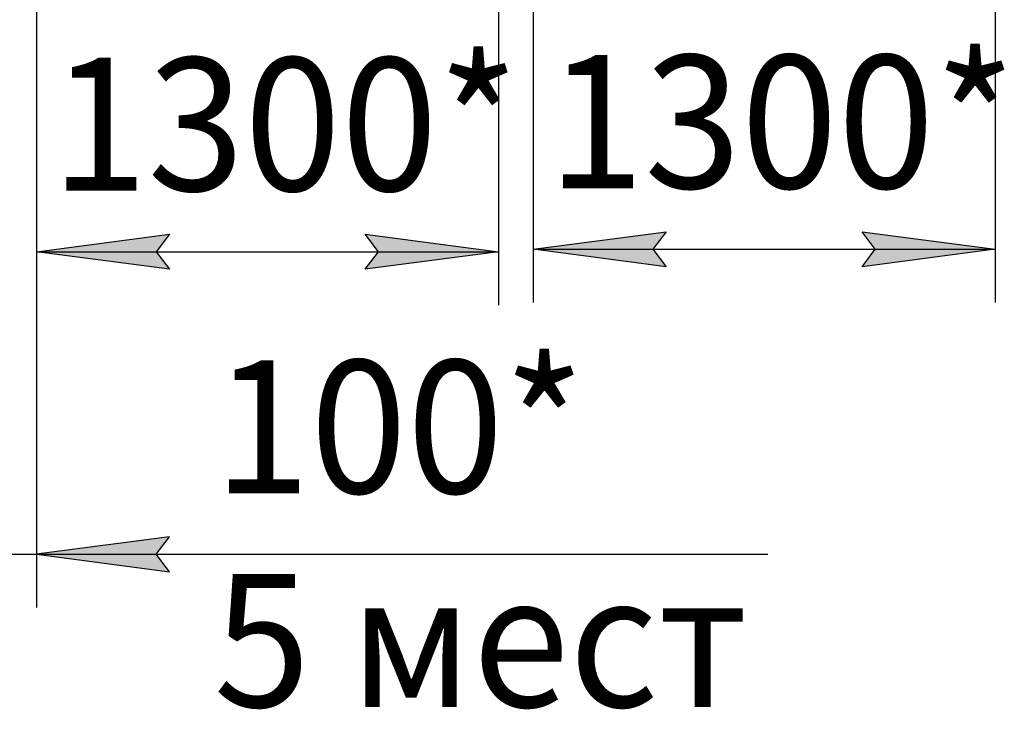
# Model space of a CAD drawing. Units: millimetres. Extents: x 0 to 32645, y -11 to 22275.
# Drawn here: x 5287 to 8062, y 11465 to 13409 of the extents above; entities that cross this region are included whole.
import ezdxf

# ---------------------------------------------------------------- set-up
doc = ezdxf.new("R2010")
doc.units = ezdxf.units.MM
doc.linetypes.add('K5LT_THIN', pattern=[0])
doc.layers.add('DIM', color=6, linetype='Continuous', true_color=0xff00ff)
doc.styles.add('KTEXTSTYLE', font='GOST_AU.ttf', dxfattribs={"width": 0.96, "height": 5})

msp = doc.modelspace()

# ---------------------------------------------------------------- hatches: boundary and pattern name
at = {"layer": 'DIM'}
for points in [[(5709.1, 12705.3), (5671.6, 12754.6), (5709.1, 12804), (5334.1, 12754.6)], [(6261.1, 12705.3), (6636.1, 12754.6), (6261.1, 12804), (6298.6, 12754.6)], [(7109.1, 12712.4), (7071.6, 12761.8), (7109.1, 12811.2), (6734.1, 12761.8)], [(7661.1, 12712.4), (8036.1, 12761.8), (7661.1, 12811.2), (7698.6, 12761.8)], [(5671.6, 11902.3), (5709.1, 11951.7), (5334.1, 11902.3), (5709.1, 11852.9)]]:
    msp.add_hatch(color=7, dxfattribs=at).paths.add_polyline_path(points)

# ---------------------------------------------------------------- linework, layer by layer
at = {"layer": 'DIM', "color": 7, "linetype": 'K5LT_THIN', "lineweight": 30}
for p, q in [((5334.1, 13621.3), (5334.1, 11752.3)), ((5334.1, 13621.3), (5334.1, 12604.6)), ((6636.1, 13621.3), (6636.1, 12604.6)), ((6734.1, 13621.3), (6734.1, 12611.8)), ((8036.1, 13621.3), (8036.1, 12611.8)), ((5334.1, 12754.6), (5709.1, 12804)), ((5709.1, 12804), (5671.6, 12754.6)), ((6298.6, 12754.6), (6261.1, 12804)), ((6261.1, 12804), (6636.1, 12754.6)), ((6734.1, 12761.8), (7109.1, 12811.2)), ((7109.1, 12811.2), (7071.6, 12761.8)), ((7698.6, 12761.8), (7661.1, 12811.2)), ((7661.1, 12811.2), (8036.1, 12761.8)), ((5709.1, 12705.3), (5334.1, 12754.6)), ((5334.1, 12754.6), (6636.1, 12754.6)), ((5671.6, 12754.6), (5709.1, 12705.3)), ((6636.1, 12754.6), (6261.1, 12705.3)), ((6261.1, 12705.3), (6298.6, 12754.6)), ((7109.1, 12712.4), (6734.1, 12761.8)), ((6734.1, 12761.8), (8036.1, 12761.8)), ((7071.6, 12761.8), (7109.1, 12712.4)), ((8036.1, 12761.8), (7661.1, 12712.4)), ((7661.1, 12712.4), (7698.6, 12761.8)), ((5709.1, 11951.7), (5334.1, 11902.3)), ((5671.6, 11902.3), (5709.1, 11951.7)), ((5236.1, 11902.3), (5334.1, 11902.3)), ((5334.1, 11902.3), (5709.1, 11852.9)), ((5334.1, 11902.3), (5859.1, 11902.3)), ((5334.1, 11902.3), (5709.4, 11902.3)), ((5709.1, 11852.9), (5671.6, 11902.3)), ((5709.4, 11902.3), (7396.1, 11902.3))]:
    msp.add_line(p, q, dxfattribs=at)

# ---------------------------------------------------------------- texts
at = {"layer": 'DIM', "color": 7, "style": 'KTEXTSTYLE', "oblique": 15, "width": 0.96}
for p in [(5374.9, 12926.6), (6774.9, 12933.8)]:
    msp.add_text('1300*', height=375, dxfattribs=at).set_placement(p)
for s, p in [('100*', (5833.4, 12074.3)), ('5 мест', (5833.7, 11472.1))]:
    msp.add_text(s, height=375, rotation=360, dxfattribs=at).set_placement(p)

doc.saveas('drawing.dxf')
